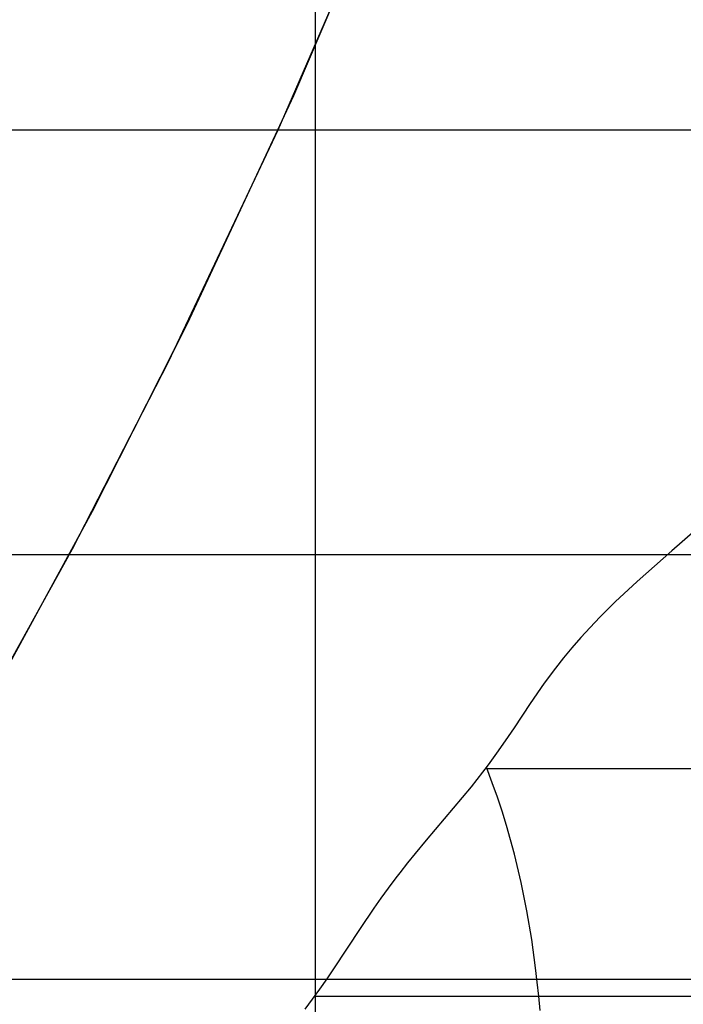
# Model space of a CAD drawing. Extents: x -1241 to -306, y -176 to 812.
# Drawn here: x -784 to -759, y 263 to 300 of the extents above; entities that cross this region are included whole.
import ezdxf

# ---------------------------------------------------------------- set-up
doc = ezdxf.new("R2010")
doc.units = 0
doc.header["$MEASUREMENT"] = 0
for name, color, linetype in [('LAND', 7, 'CONTINUOUS'), ('ROADS', 30, 'CONTINUOUS'), ('RUBBISH_PILES', 7, 'CONTINUOUS')]:
    doc.layers.add(name, color=color, linetype=linetype)

msp = doc.modelspace()

# ---------------------------------------------------------------- linework, layer by layer
at = {"layer": 'LAND'}
for p, q in [((-769.147, 307.45, 1.826), (-773.427, 297.425, 1.91)), ((-773.998, 296.156, 1.847), (-769.736, 306.017, 1.76)), ((-773.998, 296.156, 1.999), (-769.736, 306.017, 1.912)), ((-772.615, 299.259, 1.816), (-772.615, 121.689, 3.845)), ((-772.615, 299.259, 1.816), (-772.615, 299.259, 1.968)), ((-772.615, 299.259, 1.968), (-772.615, 121.689, 3.997)), ((-772.792, 298.857, 1.82), (-772.792, 298.857, 1.972)), ((-773.427, 297.425, 1.91), (-777.398, 288.905, 2.009)), ((-773.427, 297.425, 1.834), (-773.427, 297.425, 1.986)), ((-778.09, 287.495, 1.951), (-773.998, 296.156, 1.847)), ((-778.09, 287.495, 2.104), (-773.998, 296.156, 1.999)), ((-773.998, 296.156, 1.847), (-645.604, 296.156, -0.37)), ((-773.998, 296.156, 1.847), (-773.998, 296.156, 1.999)), ((-773.998, 296.156, 1.999), (-645.604, 296.156, -0.218)), ((-774.068, 296, 1.849), (-774.068, 296, 2.001)), ((-774.717, 294.578, 1.864), (-774.717, 294.578, 2.016)), ((-775.377, 293.151, 1.88), (-775.377, 293.151, 2.033)), ((-776.046, 291.726, 1.897), (-776.046, 291.726, 2.049)), ((-776.719, 290.312, 1.915), (-776.719, 290.312, 2.067)), ((-777.398, 288.905, 2.009), (-780.939, 281.902, 2.109)), ((-777.398, 288.905, 1.933), (-777.398, 288.905, 2.085)), ((-781.678, 280.508, 2.055), (-778.09, 287.495, 1.951)), ((-781.678, 280.508, 2.207), (-778.09, 287.495, 2.104)), ((-778.09, 287.495, 1.951), (-778.09, 287.495, 2.104)), ((-778.79, 286.088, 1.971), (-778.79, 286.088, 2.123)), ((-779.496, 284.692, 1.991), (-779.496, 284.692, 2.143)), ((-780.211, 283.299, 2.011), (-780.211, 283.299, 2.164)), ((-780.939, 281.902, 2.109), (-784.181, 275.943, 2.208)), ((-780.939, 281.902, 2.033), (-780.939, 281.902, 2.185)), ((-784.903, 274.67, 2.154), (-781.678, 280.508, 2.055)), ((-784.903, 274.67, 2.307), (-781.678, 280.508, 2.207)), ((-781.792, 280.293, 2.058), (-645.604, 280.293, -0.308)), ((-781.792, 280.293, 2.058), (-781.792, 280.293, 2.211)), ((-781.792, 280.293, 2.211), (-645.604, 280.293, -0.155)), ((-781.678, 280.508, 2.055), (-781.678, 280.508, 2.207)), ((-782.421, 279.126, 2.077), (-782.421, 279.126, 2.23)), ((-782.797, 278.437, 2.089), (-782.797, 278.437, 2.241)), ((-783.067, 277.944, 2.097), (-783.067, 277.944, 2.249)), ((-783.439, 277.27, 2.109), (-783.439, 277.27, 2.261)), ((-791.096, 264.43, 2.357), (-645.604, 264.43, -0.185)), ((-791.096, 264.43, 2.509), (-645.604, 264.43, -0.033))]:
    msp.add_line(p, q, dxfattribs=at)
at = {"layer": 'ROADS'}
for p, q in [((-772.615, 329.073, 2.052), (-772.615, 299.259, 1.816)), ((-773.998, 296.156, 1.847), (-769.736, 306.017, 1.76)), ((-786.088, 296.156, 2.214), (-773.998, 296.156, 1.847)), ((-778.09, 287.495, 1.951), (-773.998, 296.156, 1.847)), ((-781.678, 280.508, 2.055), (-778.09, 287.495, 1.951)), ((-794.328, 280.293, 2.438), (-781.792, 280.293, 2.058)), ((-784.903, 274.67, 2.154), (-781.678, 280.508, 2.055))]:
    msp.add_line(p, q, dxfattribs=at)
at = {"layer": 'RUBBISH_PILES'}
for p, q in [((-758.424, 281.19, 0.051), (-759.296, 280.426, -0.032)), ((-759.296, 280.426, -0.032), (-760.591, 279.282, -0.103)), ((-760.591, 279.282, -0.103), (-761.411, 278.52, -0.129)), ((-761.411, 278.52, -0.129), (-761.989, 277.95, -0.142)), ((-761.989, 277.95, -0.142), (-762.353, 277.57, -0.151)), ((-762.353, 277.57, -0.151), (-762.7, 277.19, -0.16)), ((-762.7, 277.19, -0.16), (-763.03, 276.81, -0.169)), ((-763.03, 276.81, -0.169), (-763.343, 276.431, -0.178)), ((-763.343, 276.431, -0.178), (-763.64, 276.052, -0.188)), ((-763.64, 276.052, -0.188), (-764.06, 275.485, -0.201)), ((-764.06, 275.485, -0.201), (-764.584, 274.729, -0.211)), ((-764.584, 274.729, -0.211), (-765.188, 273.821, -0.199)), ((-765.188, 273.821, -0.199), (-765.519, 273.33, -0.175)), ((-765.519, 273.33, -0.175), (-765.838, 272.871, -0.138)), ((-765.838, 272.871, -0.138), (-766.152, 272.438, -0.089)), ((-766.152, 272.438, -0.089), (-766.363, 272.16, -0.05)), ((-766.26, 272.294, -0.07), (-765.887, 272.294, 0.081)), ((-766.002, 271.763, 0.269), (-766.222, 272.344, -0.076)), ((-765.887, 272.294, 0.081), (-765.575, 272.294, 0.216)), ((-765.575, 272.294, 0.216), (-765.266, 272.294, 0.357)), ((-765.266, 272.294, 0.357), (-764.96, 272.294, 0.505)), ((-764.96, 272.294, 0.505), (-764.657, 272.294, 0.658)), ((-764.657, 272.294, 0.658), (-764.357, 272.294, 0.816)), ((-764.357, 272.294, 0.816), (-763.766, 272.294, 1.148)), ((-763.766, 272.294, 1.148), (-763.186, 272.294, 1.495)), ((-763.186, 272.294, 1.495), (-762.617, 272.294, 1.856)), ((-762.617, 272.294, 1.856), (-761.511, 272.294, 2.605)), ((-761.511, 272.294, 2.605), (-758.412, 272.294, 4.837)), ((-766.363, 272.16, -0.05), (-766.792, 271.616, 0.038)), ((-766.792, 271.616, 0.038), (-768.466, 269.624, 0.395)), ((-765.813, 271.231, 0.594), (-766.002, 271.763, 0.269)), ((-765.637, 270.7, 0.926), (-765.813, 271.231, 0.594)), ((-765.472, 270.168, 1.265), (-765.637, 270.7, 0.926)), ((-765.176, 269.105, 1.954), (-765.472, 270.168, 1.265)), ((-768.466, 269.624, 0.395), (-768.878, 269.128, 0.462)), ((-768.878, 269.128, 0.462), (-769.164, 268.774, 0.499)), ((-764.923, 268.043, 2.649), (-765.176, 269.105, 1.954)), ((-769.164, 268.774, 0.499), (-769.458, 268.401, 0.527)), ((-769.603, 268.213, 0.538), (-769.887, 267.835, 0.55)), ((-769.458, 268.401, 0.527), (-769.603, 268.213, 0.538)), ((-769.887, 267.835, 0.55), (-770.162, 267.458, 0.552)), ((-764.708, 266.98, 3.339), (-764.923, 268.043, 2.649)), ((-770.162, 267.458, 0.552), (-770.428, 267.081, 0.544)), ((-770.428, 267.081, 0.544), (-770.938, 266.326, 0.508)), ((-764.53, 265.917, 4.011), (-764.708, 266.98, 3.339)), ((-770.938, 266.326, 0.508), (-771.928, 264.816, 0.422)), ((-764.383, 264.855, 4.653), (-764.53, 265.917, 4.011)), ((-771.928, 264.816, 0.422), (-772.183, 264.438, 0.414)), ((-764.321, 264.323, 4.959), (-764.383, 264.855, 4.653)), ((-772.183, 264.438, 0.414), (-772.447, 264.061, 0.417)), ((-764.266, 263.792, 5.254), (-764.321, 264.323, 4.959)), ((-772.447, 264.061, 0.417), (-772.721, 263.683, 0.433)), ((-772.64, 263.792, 0.427), (-772.341, 263.792, 0.534)), ((-772.341, 263.792, 0.534), (-772.044, 263.792, 0.647)), ((-772.044, 263.792, 0.647), (-771.75, 263.792, 0.767)), ((-771.75, 263.792, 0.767), (-771.459, 263.792, 0.892)), ((-771.459, 263.792, 0.892), (-771.171, 263.792, 1.022)), ((-771.171, 263.792, 1.022), (-770.885, 263.792, 1.158)), ((-770.885, 263.792, 1.158), (-770.322, 263.792, 1.444)), ((-770.322, 263.792, 1.444), (-769.769, 263.792, 1.745)), ((-769.769, 263.792, 1.745), (-769.226, 263.792, 2.059)), ((-769.226, 263.792, 2.059), (-768.169, 263.792, 2.714)), ((-768.169, 263.792, 2.714), (-765.198, 263.792, 4.678)), ((-765.198, 263.792, 4.678), (-764.729, 263.792, 4.974)), ((-764.729, 263.792, 4.974), (-764.266, 263.792, 5.254)), ((-764.266, 263.792, 5.254), (-763.791, 263.792, 5.524)), ((-764.217, 263.261, 5.535), (-764.266, 263.792, 5.254)), ((-763.791, 263.792, 5.524), (-763.321, 263.792, 5.773)), ((-763.321, 263.792, 5.773), (-762.858, 263.792, 6.002)), ((-762.858, 263.792, 6.002), (-762.4, 263.792, 6.211)), ((-762.4, 263.792, 6.211), (-761.946, 263.792, 6.402)), ((-761.946, 263.792, 6.402), (-761.497, 263.792, 6.574)), ((-761.497, 263.792, 6.574), (-761.053, 263.792, 6.729)), ((-761.053, 263.792, 6.729), (-760.611, 263.792, 6.867)), ((-760.611, 263.792, 6.867), (-760.174, 263.792, 6.988)), ((-760.174, 263.792, 6.988), (-759.738, 263.792, 7.093)), ((-759.738, 263.792, 7.093), (-759.306, 263.792, 7.184)), ((-759.306, 263.792, 7.184), (-758.875, 263.792, 7.26)), ((-758.875, 263.792, 7.26), (-758.446, 263.792, 7.322)), ((-772.721, 263.683, 0.433), (-773.006, 263.305, 0.463))]:
    msp.add_line(p, q, dxfattribs=at)

doc.saveas('drawing.dxf')
